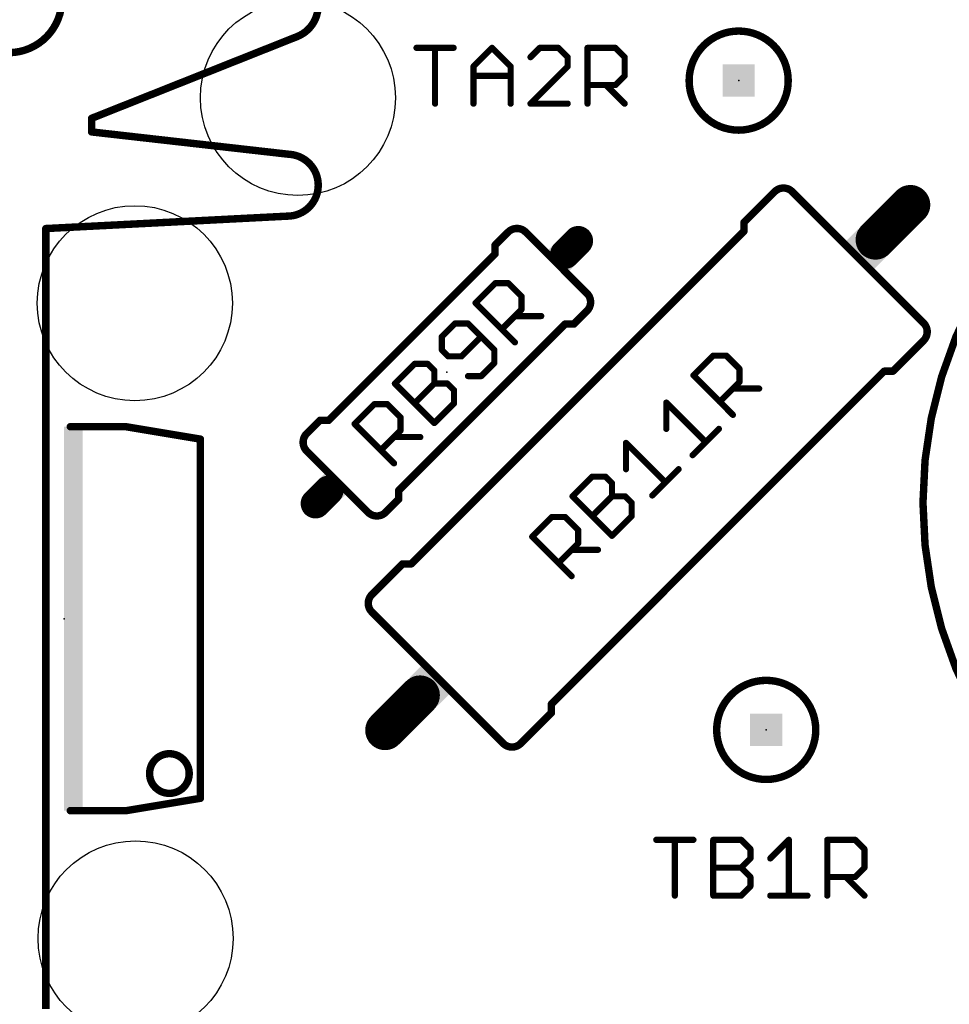
# Model space of a CAD drawing. Extents: x -38 to 166, y -106 to 176.
# Drawn here: x 89 to 108, y 35 to 55 of the extents above; entities that cross this region are included whole.
import ezdxf

# ---------------------------------------------------------------- set-up
doc = ezdxf.new("R2010")
doc.units = 0
doc.header["$MEASUREMENT"] = 0
doc.layers.get('0').update_dxf_attribs({"linetype": 'CONTINUOUS'})
for name, color, linetype in [('20', 7, 'CONTINUOUS'), ('21', 253, 'CONTINUOUS'), ('23', 7, 'CONTINUOUS'), ('25', 253, 'CONTINUOUS'), ('51', 253, 'CONTINUOUS')]:
    doc.layers.add(name, color=color, linetype=linetype)

# ---------------------------------------------------------------- blocks, each defined once
blk = doc.blocks.new('RECT')
blk.add_solid([(-0.5, -0.5), (0.5, -0.5), (-0.5, 0.5), (0.5, 0.5)])

msp = doc.modelspace()

# ---------------------------------------------------------------- linework, layer by layer
at = {"layer": '20'}
for centre in [(94.582539, 53.557539), (91.237539, 49.347539), (91.252539, 36.322539)]:
    msp.add_circle(centre, 2, dxfattribs=at)
at = {"layer": '21'}
for points, const_width in [([(94.567739, 54.815539, 0.8977), (94.201339, 56.124939)], 0.1524), ([(94.581839, 54.780139, 1), (94.553639, 54.850939)], 0.0762), ([(116.292539, 36.367539, 1), (116.292539, 54.147539, 1), (116.292539, 36.367539)], 0.1524), ([(90.337239, 53.174539, 1), (90.365439, 53.103739)], 0.0762), ([(90.389439, 53.139139, 1), (90.313239, 53.139139)], 0.0762), ([(90.355639, 52.897639, 1), (90.347039, 52.821839)], 0.0762), ([(90.313239, 52.859739, 1), (90.389439, 52.859739)], 0.0762), ([(94.364539, 51.132539, 1), (94.364539, 52.402539)], 0.1524), ([(94.385639, 52.364639, 1), (94.394239, 52.440439)], 0.0762), ([(104.720939, 51.635039, 0.4142), (104.361739, 51.635039)], 0.1524), ([(104.334839, 51.661939, 1), (104.388639, 51.608139)], 0.0762), ([(104.388639, 51.608139, 1), (104.334839, 51.661939)], 0.0762), ([(104.747839, 51.661939, 1), (104.694039, 51.608139)], 0.0762), ([(104.694039, 51.608139, 1), (104.747839, 51.661939)], 0.0762), ([(94.366539, 51.094539, 1), (94.362539, 51.170539)], 0.0762), ([(89.449639, 50.878539, 1), (89.373439, 50.878539)], 0.0762), ([(89.409539, 50.916539, 1), (89.413539, 50.840539)], 0.0762), ([(99.253939, 50.806139, 0.4142), (98.894739, 50.806139)], 0.1524), ([(103.771239, 51.006439, 1), (103.695039, 51.006439)], 0.0762), ([(103.706239, 51.033339, 1), (103.760039, 50.979539)], 0.0762), ([(103.760039, 50.799939, 1), (103.706239, 50.853739)], 0.0762), ([(98.921639, 50.779239, 1), (98.867839, 50.833039)], 0.0762), ([(103.695039, 50.826839, 1), (103.771239, 50.826839)], 0.0762), ([(98.663439, 50.536739, 1), (98.587239, 50.536739)], 0.0762), ([(98.598439, 50.563639, 1), (98.652239, 50.509839)], 0.0762), ([(98.587239, 50.357139, 1), (98.663439, 50.357139)], 0.0762), ([(98.652239, 50.330239, 1), (98.598439, 50.384039)], 0.0762), ([(100.511139, 49.189739, 0.4142), (100.511139, 49.548939)], 0.1524), ([(100.538039, 49.162839, 1), (100.484239, 49.216639)], 0.0762), ([(100.062139, 48.958439, 1), (100.062139, 48.882239)], 0.0762), ([(100.089039, 48.893439, 1), (100.035239, 48.947239)], 0.0762), ([(100.214839, 48.947239, 1), (100.268639, 48.893439)], 0.0762), ([(100.241739, 48.882239, 1), (100.241739, 48.958439)], 0.0762), ([(107.415039, 48.581739, 0.4142), (107.415039, 48.940939)], 0.1524), ([(107.441939, 48.967839, 1), (107.388139, 48.914039)], 0.0762), ([(107.388139, 48.914039, 1), (107.441939, 48.967839)], 0.0762), ([(107.388139, 48.608639, 1), (107.441939, 48.554839)], 0.0762), ([(107.441939, 48.554839, 1), (107.388139, 48.608639)], 0.0762), ([(106.606839, 47.991239, 1), (106.606839, 47.915039)], 0.0762), ([(106.633739, 47.926239, 1), (106.579939, 47.980039)], 0.0762), ([(106.759539, 47.980039, 1), (106.813339, 47.926239)], 0.0762), ([(106.786439, 47.915039, 1), (106.786439, 47.991239)], 0.0762), ([(89.914539, 46.852639, 1), (89.914539, 46.776439)], 0.0762), ([(91.063839, 46.852139, 1), (91.051239, 46.776939)], 0.0762), ([(91.057539, 46.776439, 1), (91.057539, 46.852639)], 0.0762), ([(95.033239, 46.982739, 1), (95.033239, 46.906539)], 0.0762), ([(95.060139, 46.917739, 1), (95.006339, 46.971539)], 0.0762), ([(95.185939, 46.971539, 1), (95.239739, 46.917739)], 0.0762), ([(95.212839, 46.906539, 1), (95.212839, 46.982739)], 0.0762), ([(94.763839, 46.675239, 0.4142), (94.763839, 46.316039)], 0.1524), ([(94.736939, 46.702139, 1), (94.790739, 46.648339)], 0.0762), ([(92.619639, 46.560539, 1), (92.543439, 46.560539)], 0.0762), ([(92.575239, 46.522939, 1), (92.587839, 46.598139)], 0.0762), ([(92.543439, 45.671539, 1), (92.619639, 45.671539)], 0.0762), ([(96.687739, 45.507839, 1), (96.611539, 45.507839)], 0.0762), ([(96.622739, 45.534739, 1), (96.676539, 45.480939)], 0.0762), ([(96.611539, 45.328239, 1), (96.687739, 45.328239)], 0.0762), ([(96.676539, 45.301339, 1), (96.622739, 45.355139)], 0.0762), ([(96.021039, 45.058839, 0.4142), (96.380239, 45.058839)], 0.1524), ([(96.353339, 45.085739, 1), (96.407139, 45.031939)], 0.0762), ([(92.619639, 44.655539, 1), (92.543439, 44.655539)], 0.0762), ([(96.728539, 44.039939, 1), (96.728539, 43.963739)], 0.0762), ([(96.755439, 43.974939, 1), (96.701639, 44.028739)], 0.0762), ([(96.881239, 44.028739, 1), (96.935039, 43.974939)], 0.0762), ([(96.908139, 43.963739, 1), (96.908139, 44.039939)], 0.0762), ([(92.543439, 43.385539, 1), (92.619639, 43.385539)], 0.0762), ([(96.099939, 43.373239, 0.4142), (96.099939, 43.014039)], 0.1524), ([(96.073039, 43.400139, 1), (96.126839, 43.346339)], 0.0762), ([(96.126839, 43.346339, 1), (96.073039, 43.400139)], 0.0762), ([(96.126839, 43.040939, 1), (96.073039, 42.987139)], 0.0762), ([(96.073039, 42.987139, 1), (96.126839, 43.040939)], 0.0762), ([(92.619639, 42.369539, 1), (92.543439, 42.369539)], 0.0762), ([(99.819939, 41.128139, 1), (99.743739, 41.128139)], 0.0762), ([(99.754939, 41.155039, 1), (99.808739, 41.101239)], 0.0762), ([(92.543439, 41.099539, 1), (92.619639, 41.099539)], 0.0762), ([(99.808739, 40.921639, 1), (99.754939, 40.975439)], 0.0762), ([(99.743739, 40.948539, 1), (99.819939, 40.948539)], 0.0762), ([(98.794039, 40.319939, 0.4142), (99.153239, 40.319939)], 0.1524), ([(98.820939, 40.346839, 1), (98.767139, 40.293039)], 0.0762), ([(98.767139, 40.293039, 1), (98.820939, 40.346839)], 0.0762), ([(99.126339, 40.346839, 1), (99.180139, 40.293039)], 0.0762), ([(99.180139, 40.293039, 1), (99.126339, 40.346839)], 0.0762), ([(92.619639, 40.083539, 1), (92.543439, 40.083539)], 0.0762), ([(92.543439, 39.194539, 1), (92.619639, 39.194539)], 0.0762), ([(92.587839, 39.156939, 1), (92.575239, 39.232139)], 0.0762), ([(89.914539, 38.978639, 1), (89.914539, 38.902439)], 0.0762), ([(91.051239, 38.978139, 1), (91.063839, 38.902939)], 0.0762), ([(91.057539, 38.902439, 1), (91.057539, 38.978639)], 0.0762)]:
    msp.add_lwpolyline(points, format="xyb", dxfattribs=dict(at, const_width=const_width))
at = {"layer": '21', "const_width": 0.1524}
for points in [[(90.351339, 53.139139), (94.567739, 54.815539)], [(90.351339, 52.859739), (90.351339, 53.139139)], [(90.351339, 52.859739), (94.389939, 52.402539)], [(104.361739, 51.635039), (103.733139, 51.006439)], [(107.415039, 48.940939), (104.720939, 51.635039)], [(94.364539, 51.132539), (89.411539, 50.878539)], [(89.411539, 34.876539), (89.411539, 50.878539)], [(103.733139, 50.826839), (96.908139, 44.001839)], [(98.894739, 50.806139), (98.625339, 50.536739)], [(103.733139, 50.826839), (103.733139, 51.006439)], [(98.625339, 50.357139), (98.625339, 50.536739)], [(98.625339, 50.357139), (95.212839, 46.944639)], [(100.511139, 49.189739), (100.241739, 48.920339)], [(100.062139, 48.920339), (96.649639, 45.507839)], [(100.062139, 48.920339), (100.241739, 48.920339)], [(107.415039, 48.581739), (106.786439, 47.953139)], [(106.606839, 47.953139), (99.781839, 41.128139)], [(106.606839, 47.953139), (106.786439, 47.953139)], [(91.057539, 46.814539), (89.914539, 46.814539)], [(92.581539, 46.560539), (91.057539, 46.814539)], [(94.763839, 46.675239), (95.033239, 46.944639)], [(95.212839, 46.944639), (95.033239, 46.944639)], [(92.581539, 45.671539), (92.581539, 46.560539)], [(96.649639, 45.507839), (96.649639, 45.328239)], [(96.380239, 45.058839), (96.649639, 45.328239)], [(92.581539, 43.385539), (92.581539, 44.655539)], [(96.099939, 43.373239), (96.728539, 44.001839)], [(96.908139, 44.001839), (96.728539, 44.001839)], [(98.794039, 40.319939), (96.099939, 43.014039)], [(92.581539, 41.099539), (92.581539, 42.369539)], [(99.781839, 41.128139), (99.781839, 40.948539)], [(99.153239, 40.319939), (99.781839, 40.948539)], [(92.581539, 39.194539), (92.581539, 40.083539)], [(91.057539, 38.940539), (92.581539, 39.194539)], [(89.914539, 38.940539), (91.057539, 38.940539)]]:
    msp.add_lwpolyline(points, dxfattribs=at)
at = {"layer": '23'}
for p in [(103.622539, 53.912539), (97.637539, 47.932539), (101.757539, 45.977539), (89.787539, 42.877539), (104.187539, 40.597539)]:
    msp.add_point(p, dxfattribs=at)
at = {"layer": '25', "const_width": 0.0635}
for points in [[(97.014039, 54.615739, 1), (97.014039, 54.552239)], [(97.427139, 54.583939, 1), (97.363639, 54.583939)], [(97.776639, 54.552239, 1), (97.776639, 54.615739)], [(98.587139, 54.606439, 1), (98.542139, 54.561439)], [(98.587139, 54.561439, 1), (98.542139, 54.606439)], [(99.543239, 54.615739, 1), (99.543239, 54.552239)], [(99.565739, 54.561439, 1), (99.520739, 54.606439)], [(99.946939, 54.606439, 1), (99.902139, 54.561439)], [(99.924539, 54.552239, 1), (99.924539, 54.615739)], [(100.521939, 54.615739, 1), (100.521939, 54.552239)], [(100.553739, 54.583939, 1), (100.490239, 54.583939)], [(101.116239, 54.606439, 1), (101.071439, 54.561439)], [(101.093839, 54.552239, 1), (101.093839, 54.615739)], [(99.330139, 54.415839, 1), (99.375139, 54.370839)], [(100.147039, 54.393339, 1), (100.083539, 54.393339)], [(100.092839, 54.370839, 1), (100.137639, 54.415839)], [(101.316339, 54.393339, 1), (101.252839, 54.393339)], [(101.262139, 54.370839, 1), (101.306939, 54.415839)], [(98.160839, 54.225139, 1), (98.205839, 54.180139)], [(98.215139, 54.202639, 1), (98.151539, 54.202639)], [(98.977739, 54.202639, 1), (98.914239, 54.202639)], [(98.923439, 54.180139, 1), (98.968439, 54.225139)], [(100.083539, 54.202639, 1), (100.147039, 54.202639)], [(100.137739, 54.180139, 1), (100.092739, 54.225139)], [(98.183339, 54.043739, 1), (98.183339, 53.980239)], [(98.945939, 53.980239, 1), (98.945939, 54.043739)], [(101.252839, 54.011939, 1), (101.316339, 54.011939)], [(101.306939, 53.989439, 1), (101.262139, 54.034439)], [(100.521939, 53.853139, 1), (100.521939, 53.789639)], [(100.925739, 53.843839, 1), (100.880739, 53.798839)], [(101.071439, 53.843839, 1), (101.116239, 53.798839)], [(101.093839, 53.789639, 1), (101.093839, 53.853139)], [(97.363639, 53.440039, 1), (97.427139, 53.440039)], [(98.151539, 53.440039, 1), (98.215139, 53.440039)], [(98.914239, 53.440039, 1), (98.977739, 53.440039)], [(99.330139, 53.462539, 1), (99.375139, 53.417539)], [(99.352639, 53.471839, 1), (99.352639, 53.408339)], [(100.115239, 53.408339, 1), (100.115239, 53.471839)], [(100.490239, 53.440039, 1), (100.553739, 53.440039)], [(101.262039, 53.417539, 1), (101.307039, 53.462539)], [(98.629539, 49.789339, 1), (98.629539, 49.725939)], [(98.652039, 49.735139, 1), (98.607039, 49.780139)], [(98.921639, 49.780239, 1), (98.876639, 49.735239)], [(98.899139, 49.726039, 1), (98.899139, 49.789439)], [(99.200539, 49.488039, 1), (99.137139, 49.488039)], [(99.146339, 49.465539, 1), (99.191339, 49.510539)], [(98.202639, 49.375739, 1), (98.247639, 49.330739)], [(98.247539, 49.375739, 1), (98.202739, 49.330739)], [(99.191239, 49.195939, 1), (99.146239, 49.240939)], [(99.034039, 49.115439, 1), (99.034039, 49.051839)], [(99.137039, 49.218439, 1), (99.200439, 49.218439)], [(99.573239, 49.051839, 1), (99.573239, 49.115439)], [(97.802739, 48.962539, 1), (97.802739, 48.899139)], [(97.825239, 48.908339, 1), (97.780239, 48.953339)], [(98.094839, 48.953439, 1), (98.049839, 48.908439)], [(98.072339, 48.899239, 1), (98.072339, 48.962639)], [(98.741839, 48.836539, 1), (98.786839, 48.791539)], [(97.510639, 48.683739, 1), (97.555639, 48.638739)], [(97.564939, 48.661239, 1), (97.501439, 48.661239)], [(98.364539, 48.638739, 1), (98.319539, 48.683739)], [(99.011639, 48.521939, 1), (99.056439, 48.566939)], [(97.555639, 48.414139, 1), (97.510639, 48.369139)], [(97.501439, 48.391639, 1), (97.564939, 48.391639)], [(97.667939, 48.288539, 1), (97.667939, 48.225139)], [(97.645439, 48.234339, 1), (97.690439, 48.279339)], [(97.915039, 48.279239, 1), (97.960039, 48.234239)], [(97.937539, 48.225039, 1), (97.937539, 48.288439)], [(98.643339, 48.391639, 1), (98.579939, 48.391639)], [(98.589139, 48.369139, 1), (98.634139, 48.414139)], [(103.099639, 48.302939, 1), (103.099639, 48.239539)], [(103.122139, 48.248739, 1), (103.077139, 48.293739)], [(103.391739, 48.293839, 1), (103.346739, 48.248839)], [(103.369239, 48.239639, 1), (103.369239, 48.303039)], [(96.975939, 48.135739, 1), (96.975939, 48.072339)], [(96.998439, 48.081539, 1), (96.953439, 48.126539)], [(97.268039, 48.126639, 1), (97.223039, 48.081639)], [(97.245539, 48.072439, 1), (97.245539, 48.135839)], [(98.579839, 48.121939, 1), (98.643239, 48.121939)], [(98.634039, 48.099439, 1), (98.589039, 48.144439)], [(103.670639, 48.001639, 1), (103.607239, 48.001639)], [(103.616439, 47.979139, 1), (103.661439, 48.024139)], [(97.412239, 47.969239, 1), (97.348739, 47.969239)], [(97.357939, 47.946739, 1), (97.402939, 47.991739)], [(98.072439, 47.884139, 1), (98.072439, 47.820639)], [(98.319439, 47.874839, 1), (98.364439, 47.829839)], [(98.341939, 47.820639, 1), (98.341939, 47.884139)], [(102.672739, 47.889339, 1), (102.717739, 47.844339)], [(102.717639, 47.889339, 1), (102.672839, 47.844339)], [(96.549039, 47.722139, 1), (96.594039, 47.677139)], [(96.593939, 47.722139, 1), (96.549139, 47.677139)], [(97.380439, 47.731239, 1), (97.380439, 47.667839)], [(97.348739, 47.699539, 1), (97.412239, 47.699539)], [(97.402939, 47.677039, 1), (97.357939, 47.722039)], [(97.672539, 47.722139, 1), (97.627539, 47.677139)], [(97.650039, 47.667939, 1), (97.650039, 47.731339)], [(103.504139, 47.629039, 1), (103.504139, 47.565539)], [(103.607139, 47.732039, 1), (103.670539, 47.732039)], [(103.661339, 47.709539, 1), (103.616339, 47.754539)], [(104.043339, 47.565539, 1), (104.043339, 47.629039)], [(97.816539, 47.564839, 1), (97.753139, 47.564839)], [(97.762339, 47.542339, 1), (97.807339, 47.587339)], [(96.149139, 47.308939, 1), (96.149139, 47.245539)], [(96.171639, 47.254739, 1), (96.126639, 47.299739)], [(96.441239, 47.299839, 1), (96.396239, 47.254839)], [(96.418739, 47.245639, 1), (96.418739, 47.309039)], [(96.953539, 47.317639, 1), (96.998539, 47.272639)], [(97.753039, 47.295139, 1), (97.816439, 47.295139)], [(97.807239, 47.272639, 1), (97.762239, 47.317639)], [(102.160439, 47.332139, 1), (102.115639, 47.287139)], [(102.169839, 47.309639, 1), (102.106339, 47.309639)], [(103.211939, 47.350139, 1), (103.256939, 47.305139)], [(96.720139, 47.007639, 1), (96.656739, 47.007639)], [(96.665939, 46.985139, 1), (96.710939, 47.030139)], [(103.481739, 47.035539, 1), (103.526539, 47.080539)], [(95.722239, 46.895339, 1), (95.767239, 46.850339)], [(95.767139, 46.895339, 1), (95.722339, 46.850339)], [(97.357939, 46.913339, 1), (97.402939, 46.868339)], [(97.358039, 46.868339, 1), (97.402839, 46.913339)], [(96.553639, 46.635039, 1), (96.553639, 46.571439)], [(96.656639, 46.738039, 1), (96.720039, 46.738039)], [(96.710839, 46.715539, 1), (96.665839, 46.760539)], [(97.092839, 46.571439, 1), (97.092839, 46.635039)], [(102.106339, 46.770439, 1), (102.169839, 46.770439)], [(103.239039, 46.747939, 1), (103.194039, 46.792939)], [(101.333639, 46.505339, 1), (101.288839, 46.460339)], [(101.343039, 46.482839, 1), (101.279539, 46.482839)], [(102.924539, 46.478339, 1), (102.969339, 46.523339)], [(96.261439, 46.356139, 1), (96.306439, 46.311139)], [(102.654839, 46.253739, 1), (102.699839, 46.208739)], [(96.531239, 46.041539, 1), (96.576039, 46.086539)], [(100.619239, 45.822539, 1), (100.619239, 45.759139)], [(100.641739, 45.768339, 1), (100.596739, 45.813339)], [(100.911339, 45.813439, 1), (100.866339, 45.768439)], [(100.888839, 45.759239, 1), (100.888839, 45.822639)], [(101.279539, 45.943639, 1), (101.343039, 45.943639)], [(102.412239, 45.921139, 1), (102.367239, 45.966139)], [(101.055539, 45.656039, 1), (100.992039, 45.656039)], [(101.001239, 45.633539, 1), (101.046239, 45.678539)], [(102.097739, 45.651539, 1), (102.142539, 45.696539)], [(100.192339, 45.408939, 1), (100.237339, 45.363939)], [(100.237239, 45.408939, 1), (100.192439, 45.363939)], [(101.023739, 45.418039, 1), (101.023739, 45.354639)], [(101.046239, 45.363839, 1), (101.001239, 45.408839)], [(101.315839, 45.408939, 1), (101.270839, 45.363939)], [(101.293339, 45.354739, 1), (101.293339, 45.418139)], [(101.828039, 45.426939, 1), (101.873039, 45.381939)], [(100.992039, 45.386339, 1), (101.055539, 45.386339)], [(101.459839, 45.251639, 1), (101.396439, 45.251639)], [(101.405639, 45.229139, 1), (101.450639, 45.274139)], [(99.792439, 44.995739, 1), (99.792439, 44.932339)], [(99.814939, 44.941539, 1), (99.769939, 44.986539)], [(100.084539, 44.986639, 1), (100.039539, 44.941639)], [(100.062039, 44.932439, 1), (100.062039, 44.995839)], [(100.596839, 45.004439, 1), (100.641839, 44.959439)], [(101.450539, 44.959439, 1), (101.405539, 45.004439)], [(101.396339, 44.981939, 1), (101.459739, 44.981939)], [(99.410439, 44.582139, 1), (99.365639, 44.537139)], [(100.363439, 44.694439, 1), (100.300039, 44.694439)], [(100.309239, 44.671939, 1), (100.354239, 44.716939)], [(101.001239, 44.600139, 1), (101.046239, 44.555139)], [(101.001339, 44.555139, 1), (101.046139, 44.600139)], [(99.365539, 44.582139, 1), (99.410539, 44.537139)], [(100.299939, 44.424839, 1), (100.363339, 44.424839)], [(100.354139, 44.402339, 1), (100.309139, 44.447339)], [(100.196939, 44.321839, 1), (100.196939, 44.258339)], [(100.736139, 44.258339, 1), (100.736139, 44.321839)], [(99.904739, 44.042939, 1), (99.949739, 43.997939)], [(100.174539, 43.728339, 1), (100.219339, 43.773339)], [(101.932039, 38.374739, 1), (101.932039, 38.311239)], [(102.345139, 38.342939, 1), (102.281639, 38.342939)], [(102.694639, 38.311239, 1), (102.694639, 38.374739)], [(103.101339, 38.374739, 1), (103.101339, 38.311239)], [(103.133139, 38.342939, 1), (103.069639, 38.342939)], [(103.695639, 38.365439, 1), (103.650839, 38.320439)], [(103.673239, 38.311239, 1), (103.673239, 38.374739)], [(104.683739, 38.342939, 1), (104.620239, 38.342939)], [(104.674439, 38.320439, 1), (104.629439, 38.365439)], [(105.439939, 38.374739, 1), (105.439939, 38.311239)], [(105.471739, 38.342939, 1), (105.408239, 38.342939)], [(106.034239, 38.365439, 1), (105.989439, 38.320439)], [(106.011839, 38.311239, 1), (106.011839, 38.374739)], [(103.895739, 38.152339, 1), (103.832239, 38.152339)], [(103.841539, 38.129839, 1), (103.886339, 38.174839)], [(106.234339, 38.152339, 1), (106.170839, 38.152339)], [(106.180139, 38.129839, 1), (106.224939, 38.174839)], [(103.832239, 37.961639, 1), (103.895739, 37.961639)], [(103.886439, 37.939139, 1), (103.841439, 37.984139)], [(104.248139, 37.984139, 1), (104.293139, 37.939139)], [(103.101339, 37.802739, 1), (103.101339, 37.739239)], [(103.650739, 37.793439, 1), (103.695739, 37.748439)], [(103.695639, 37.793439, 1), (103.650839, 37.748439)], [(103.673239, 37.739239, 1), (103.673239, 37.802739)], [(106.170839, 37.770939, 1), (106.234339, 37.770939)], [(106.224939, 37.748439, 1), (106.180139, 37.793439)], [(103.895739, 37.580339, 1), (103.832239, 37.580339)], [(103.841539, 37.557839, 1), (103.886339, 37.602839)], [(105.439939, 37.612139, 1), (105.439939, 37.548539)], [(105.843739, 37.602839, 1), (105.798739, 37.557839)], [(105.989439, 37.602839, 1), (106.034239, 37.557839)], [(106.011839, 37.548539, 1), (106.011839, 37.612139)], [(103.832239, 37.389639, 1), (103.895739, 37.389639)], [(103.886339, 37.367139, 1), (103.841539, 37.412139)], [(102.281639, 37.199039, 1), (102.345139, 37.199039)], [(103.101339, 37.230839, 1), (103.101339, 37.167339)], [(103.069639, 37.199039, 1), (103.133139, 37.199039)], [(103.650839, 37.221539, 1), (103.695639, 37.176539)], [(103.673239, 37.167339, 1), (103.673239, 37.230839)], [(104.270639, 37.230839, 1), (104.270639, 37.167339)], [(104.620239, 37.199039, 1), (104.683739, 37.199039)], [(105.033239, 37.167339, 1), (105.033239, 37.230839)], [(105.408239, 37.199039, 1), (105.471739, 37.199039)], [(106.180039, 37.176539, 1), (106.225039, 37.221539)]]:
    msp.add_lwpolyline(points, format="xyb", dxfattribs=at)
at = {"layer": '25', "const_width": 0.127}
for points in [[(97.014039, 54.583939), (97.776639, 54.583939)], [(97.395339, 53.440039), (97.395339, 54.583939)], [(98.183339, 54.202639), (98.564639, 54.583939)], [(98.564639, 54.583939), (98.945939, 54.202639)], [(99.543239, 54.583939), (99.352639, 54.393339)], [(99.924539, 54.583939), (99.543239, 54.583939)], [(100.115239, 54.393339), (99.924539, 54.583939)], [(100.521939, 53.440039), (100.521939, 54.583939)], [(100.521939, 54.583939), (101.093839, 54.583939)], [(101.093839, 54.583939), (101.284539, 54.393339)], [(100.115239, 54.202639), (100.115239, 54.393339)], [(101.284539, 54.393339), (101.284539, 54.011939)], [(98.183339, 53.440039), (98.183339, 54.202639)], [(98.945939, 54.202639), (98.945939, 53.440039)], [(99.352639, 53.440039), (100.115239, 54.202639)], [(98.183339, 54.011939), (98.945939, 54.011939)], [(101.284539, 54.011939), (101.093839, 53.821339)], [(101.093839, 53.821339), (100.521939, 53.821339)], [(100.903239, 53.821339), (101.284539, 53.440039)], [(100.115239, 53.440039), (99.352639, 53.440039)], [(98.225139, 49.353239), (98.629539, 49.757639)], [(98.629539, 49.757639), (98.899139, 49.757739)], [(98.899139, 49.757739), (99.168839, 49.488039)], [(99.168839, 49.488039), (99.168739, 49.218439)], [(99.034039, 48.544439), (98.225139, 49.353239)], [(99.168739, 49.218439), (98.764339, 48.814039)], [(99.034039, 49.083639), (99.573239, 49.083639)], [(97.802739, 48.930839), (97.533139, 48.661239)], [(98.072339, 48.930939), (97.802739, 48.930839)], [(98.611639, 48.391639), (98.072339, 48.930939)], [(97.533139, 48.661239), (97.533139, 48.391639)], [(97.937539, 48.256739), (98.342039, 48.661239)], [(97.533139, 48.391639), (97.667939, 48.256839)], [(97.667939, 48.256839), (97.937539, 48.256739)], [(98.611539, 48.121939), (98.611639, 48.391639)], [(102.695239, 47.866839), (103.099639, 48.271239)], [(103.099639, 48.271239), (103.369239, 48.271339)], [(103.369239, 48.271339), (103.638939, 48.001639)], [(96.571539, 47.699639), (96.975939, 48.104039)], [(96.975939, 48.104039), (97.245539, 48.104139)], [(97.245539, 48.104139), (97.380439, 47.969239)], [(98.341939, 47.852339), (98.611539, 48.121939)], [(103.638939, 48.001639), (103.638839, 47.732039)], [(97.380439, 47.969239), (97.380439, 47.699539)], [(98.072439, 47.852339), (98.341939, 47.852339)], [(103.504139, 47.058039), (102.695239, 47.866839)], [(97.380439, 46.890839), (96.571539, 47.699639)], [(96.976039, 47.295139), (97.380439, 47.699539)], [(97.380439, 47.699539), (97.650039, 47.699639)], [(97.650039, 47.699639), (97.784839, 47.564839)], [(103.638839, 47.732039), (103.234439, 47.327639)], [(103.504139, 47.597239), (104.043339, 47.597239)], [(97.784839, 47.564839), (97.784739, 47.295139)], [(95.744739, 46.872839), (96.149139, 47.277239)], [(96.149139, 47.277239), (96.418739, 47.277339)], [(96.418739, 47.277339), (96.688439, 47.007639)], [(97.784739, 47.295139), (97.380439, 46.890839)], [(102.138039, 46.770439), (102.138039, 47.309639)], [(102.138039, 47.309639), (102.946939, 46.500839)], [(96.688439, 47.007639), (96.688339, 46.738039)], [(96.553639, 46.064039), (95.744739, 46.872839)], [(96.688339, 46.738039), (96.283939, 46.333639)], [(96.553639, 46.603239), (97.092839, 46.603239)], [(102.677339, 46.231239), (103.216539, 46.770439)], [(101.311239, 45.943639), (101.311239, 46.482839)], [(101.311239, 46.482839), (102.120139, 45.674039)], [(100.214839, 45.386439), (100.619239, 45.790839)], [(100.619239, 45.790839), (100.888839, 45.790939)], [(100.888839, 45.790939), (101.023739, 45.656039)], [(101.850539, 45.404439), (102.389739, 45.943639)], [(101.023739, 45.656039), (101.023739, 45.386339)], [(101.023739, 44.577639), (100.214839, 45.386439)], [(100.619339, 44.981939), (101.023739, 45.386339)], [(101.023739, 45.386339), (101.293339, 45.386439)], [(101.293339, 45.386439), (101.428139, 45.251639)], [(101.428139, 45.251639), (101.428039, 44.981939)], [(99.388039, 44.559639), (99.792439, 44.964039)], [(99.792439, 44.964039), (100.062039, 44.964139)], [(100.062039, 44.964139), (100.331739, 44.694439)], [(101.428039, 44.981939), (101.023739, 44.577639)], [(100.196939, 43.750839), (99.388039, 44.559639)], [(100.331739, 44.694439), (100.331639, 44.424839)], [(100.331639, 44.424839), (99.927239, 44.020439)], [(100.196939, 44.290039), (100.736139, 44.290039)], [(101.932039, 38.342939), (102.694639, 38.342939)], [(102.313339, 37.199039), (102.313339, 38.342939)], [(103.101339, 37.199039), (103.101339, 38.342939)], [(103.101339, 38.342939), (103.673239, 38.342939)], [(103.673239, 38.342939), (103.863939, 38.152339)], [(104.270639, 37.961639), (104.651939, 38.342939)], [(104.651939, 38.342939), (104.651939, 37.199039)], [(105.439939, 37.199039), (105.439939, 38.342939)], [(105.439939, 38.342939), (106.011839, 38.342939)], [(106.011839, 38.342939), (106.202539, 38.152339)], [(103.863939, 38.152339), (103.863939, 37.961639)], [(106.202539, 38.152339), (106.202539, 37.770939)], [(103.863939, 37.961639), (103.673239, 37.770939)], [(103.101339, 37.770939), (103.673239, 37.770939)], [(103.673239, 37.770939), (103.863939, 37.580339)], [(106.202539, 37.770939), (106.011839, 37.580339)], [(103.863939, 37.580339), (103.863939, 37.389639)], [(106.011839, 37.580339), (105.439939, 37.580339)], [(105.821239, 37.580339), (106.202539, 37.199039)], [(103.863939, 37.389639), (103.673239, 37.199039)], [(103.673239, 37.199039), (103.101339, 37.199039)], [(104.270639, 37.199039), (105.033239, 37.199039)]]:
    msp.add_lwpolyline(points, dxfattribs=at)
at = {"layer": '51'}
for points, const_width in [([(88.014539, 56.466539, 3.2093), (89.255439, 56.486439)], 0.1524), ([(103.622539, 52.896539, 1), (103.622539, 54.928539, 1), (103.622539, 52.896539)], 0.1524), ([(107.289339, 51.221939, 1), (107.001939, 51.509339)], 0.4064), ([(100.439339, 50.518739, 1), (100.223739, 50.734339)], 0.3048), ([(106.283539, 50.790939, 1), (106.570939, 50.503539)], 0.4064), ([(99.280839, 50.833039, 1), (99.227039, 50.779239)], 0.0762), ([(99.954339, 50.464939, 1), (100.169939, 50.249339)], 0.3048), ([(100.484239, 49.522039, 1), (100.538039, 49.575839)], 0.0762), ([(94.790739, 46.342939, 1), (94.736939, 46.289139)], 0.0762), ([(92.619639, 45.671539, 1), (92.543439, 45.671539)], 0.0762), ([(95.320639, 45.400039, 1), (95.105039, 45.615639)], 0.3048), ([(94.835639, 45.346239, 1), (95.051239, 45.130639)], 0.3048), ([(95.994139, 45.031939, 1), (96.047939, 45.085739)], 0.0762), ([(92.543439, 44.655539, 1), (92.619639, 44.655539)], 0.0762), ([(92.619639, 43.385539, 1), (92.543439, 43.385539)], 0.0762), ([(92.543439, 42.369539, 1), (92.619639, 42.369539)], 0.0762), ([(97.231439, 41.164039, 1), (96.944039, 41.451439)], 0.4064), ([(104.187539, 39.581539, 1), (104.187539, 41.613539, 1), (104.187539, 39.581539)], 0.1524), ([(92.619639, 41.099539, 1), (92.543439, 41.099539)], 0.0762), ([(96.225639, 40.733039, 1), (96.513039, 40.445639)], 0.4064), ([(91.946539, 39.296139, 1), (91.946539, 40.108939, 1), (91.946539, 39.296139)], 0.1524), ([(92.543439, 40.083539, 1), (92.619639, 40.083539)], 0.0762)]:
    msp.add_lwpolyline(points, format="xyb", dxfattribs=dict(at, const_width=const_width))
for points, const_width in [([(107.145639, 51.365639), (106.427239, 50.647239)], 0.8128), ([(100.511139, 49.548939), (99.253939, 50.806139)], 0.1524), ([(100.062139, 50.357139), (100.331539, 50.626539)], 0.6096), ([(96.021039, 45.058839), (94.763839, 46.316039)], 0.1524), ([(92.581539, 44.655539), (92.581539, 45.671539)], 0.1524), ([(94.943439, 45.238439), (95.212839, 45.507839)], 0.6096), ([(92.581539, 42.369539), (92.581539, 43.385539)], 0.1524), ([(96.369339, 40.589339), (97.087739, 41.307739)], 0.8128), ([(92.581539, 40.083539), (92.581539, 41.099539)], 0.1524)]:
    msp.add_lwpolyline(points, dxfattribs=dict(at, const_width=const_width))

# ---------------------------------------------------------------- block references
at = {"layer": '21'}
for p, xscale, yscale, rotation in [((106.211739, 50.431739), 0.4064, 0.8128, 44.99999999999999), ((89.978039, 46.433539), 0.762, 0.381, 90), ((89.978039, 44.020539), 0.508, 0.381, 90), ((89.978039, 41.734539), 0.508, 0.381, 90), ((97.303239, 41.523239), 0.4064, 0.8128, 44.99999999999999), ((89.978039, 39.321539), 0.762, 0.381, 90)]:
    msp.add_blockref('RECT', p, dxfattribs=dict(at, xscale=xscale, yscale=yscale, rotation=rotation))
at = {"layer": '51', "xscale": 0.6604, "yscale": 0.6604}
for p in [(103.622539, 53.912539), (104.187539, 40.597539)]:
    msp.add_blockref('RECT', p, dxfattribs=at)
at = {"layer": '51'}
for p, xscale, yscale, rotation in [((99.972339, 50.267339), 0.254, 0.6096, 45), ((89.978039, 45.163539), 1.778, 0.381, 90), ((95.302639, 45.597639), 0.254, 0.6096, 45), ((89.978039, 42.877539), 1.778, 0.381, 90), ((89.978039, 40.591539), 1.778, 0.381, 90)]:
    msp.add_blockref('RECT', p, dxfattribs=dict(at, xscale=xscale, yscale=yscale, rotation=rotation))

doc.saveas('drawing.dxf')
